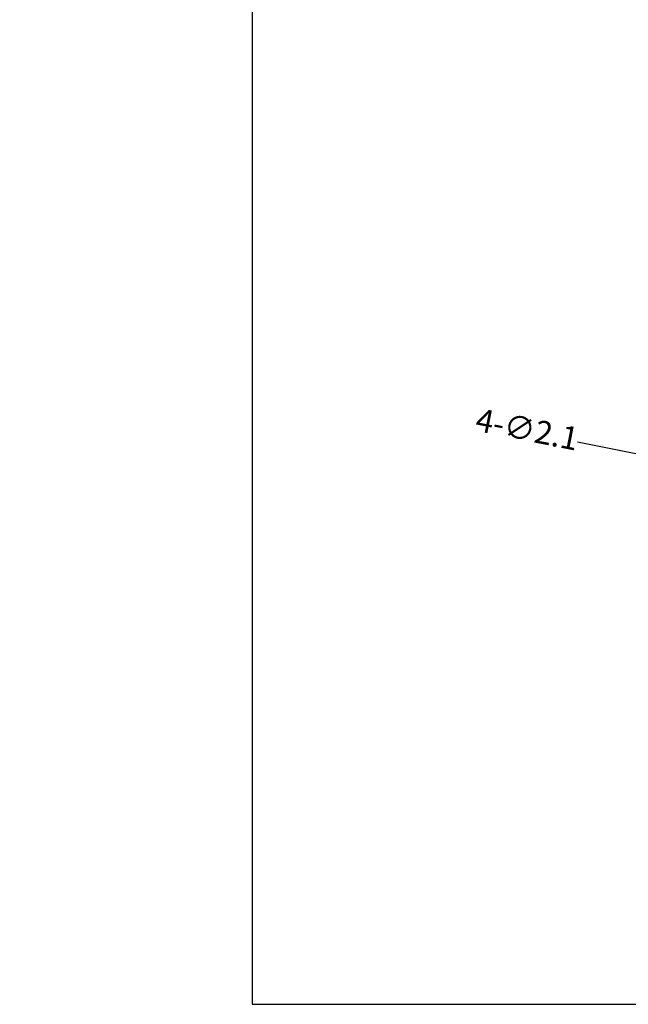
# Model space of a CAD drawing. Extents: x -30 to 286, y 6 to 402.
# Drawn here: x -30 to 75, y 17 to 188 of the extents above; entities that cross this region are included whole.
import ezdxf

# ---------------------------------------------------------------- set-up
doc = ezdxf.new("R2010")
doc.units = 0
doc.header["$LTSCALE"] = 0.25
doc.layers.get('0').update_dxf_attribs({"linetype": 'CONTINUOUS'})
doc.layers.add('1', color=7, linetype='CONTINUOUS')
doc.layers.add('9', color=4, linetype='CONTINUOUS')
doc.styles.get("Standard").update_dxf_attribs({"font": 'txt', "bigfont": 'bigfont'})
doc.styles.add('ＭＳ_ゴシック', font='txt')
doc.dimstyles.get("Standard").update_dxf_attribs({"dimtxt": 0.18, "dimasz": 0.18, "dimexe": 0.18, "dimexo": 0.0625, "dimgap": 0.09, "dimtad": 0, "dimtih": 1, "dimtoh": 1, "dimdec": 4, "dimzin": 0, "dimtxsty": 'STANDARD', "dimcen": 0.09, "dimazin": 3, "dimtfac": 1, "dimtdec": 4, "dimtofl": 0, "dimtmove": 0, "dimatfit": 3, "dimtolj": 1, "dimtzin": 0})

# ---------------------------------------------------------------- blocks, each defined once
blk = doc.blocks.new('_OPEN')
at = {"color": 0}
for q in [(-1, 0.167), (-1, -0.167), (-1, 0)]:
    blk.add_line((0, 0), q, dxfattribs=at)
blk = doc.blocks.new('DIM6')
at = {"layer": '9', "color": 4, "linetype": 'CONTINUOUS'}
blk.add_line((131.98, 101.2), (66.52, 114.21), dxfattribs=at)
at = {"layer": '9', "color": 4, "linetype": 'CONTINUOUS', "xscale": 3, "yscale": 3, "zscale": 3}
for p, rotation in [((128.94, 101.81), 348.7659970906047), ((131, 101.4), 168.7659970906046)]:
    blk.add_blockref('_OPEN', p, dxfattribs=dict(at, rotation=rotation))
at = {"layer": '9', "color": 4, "linetype": 'CONTINUOUS', "insert": (66.52, 114.21), "char_height": 4, "width": 98.0952, "attachment_point": 6, "rotation": 348.766, "style": 'ＭＳ_ゴシック'}
blk.add_mtext('4-∅2.1', dxfattribs=at)
blk = doc.blocks.new('*G34')
at = {"layer": '1', "color": 7, "linetype": 'CONTINUOUS'}
for p, q in [((10.09, 401.73), (10.09, 16.73)), ((10.09, 16.73), (286.09, 16.73))]:
    blk.add_line(p, q, dxfattribs=at)

msp = doc.modelspace()

# ---------------------------------------------------------------- block references
msp.add_blockref('*G34', (0, 0))

# ---------------------------------------------------------------- dimensions: what is measured, and where the dimension line sits
at = {"layer": '9', "color": 4, "linetype": 'CONTINUOUS'}
dim = msp.add_diameter_dim_2p(p1=(131.003, 101.397), p2=(128.944, 101.806), text='4-∅2.1', dimstyle='STANDARD', override={"dimscale": 1, "dimtxt": 4, "dimasz": 3, "dimexe": 0.375, "dimexo": 0.25, "dimgap": 0, "dimtad": 1, "dimtih": 0, "dimtoh": 0, "dimdec": 2, "dimzin": 8, "dimtxsty": 'ＭＳ_ゴシック', "dimblk1": 'OPEN', "dimblk2": 'OPEN', "dimsah": 1, "dimse1": 0, "dimse2": 0, "dimtix": 0, "dimtofl": 1, "dimatfit": 2, "dimtzin": 8}, dxfattribs=at)
dim.commit()
dim.dimension.update_dxf_attribs({"geometry": 'DIM6', "text_midpoint": (60.63, 115.374), "dimtype": 163})

doc.saveas('drawing.dxf')
